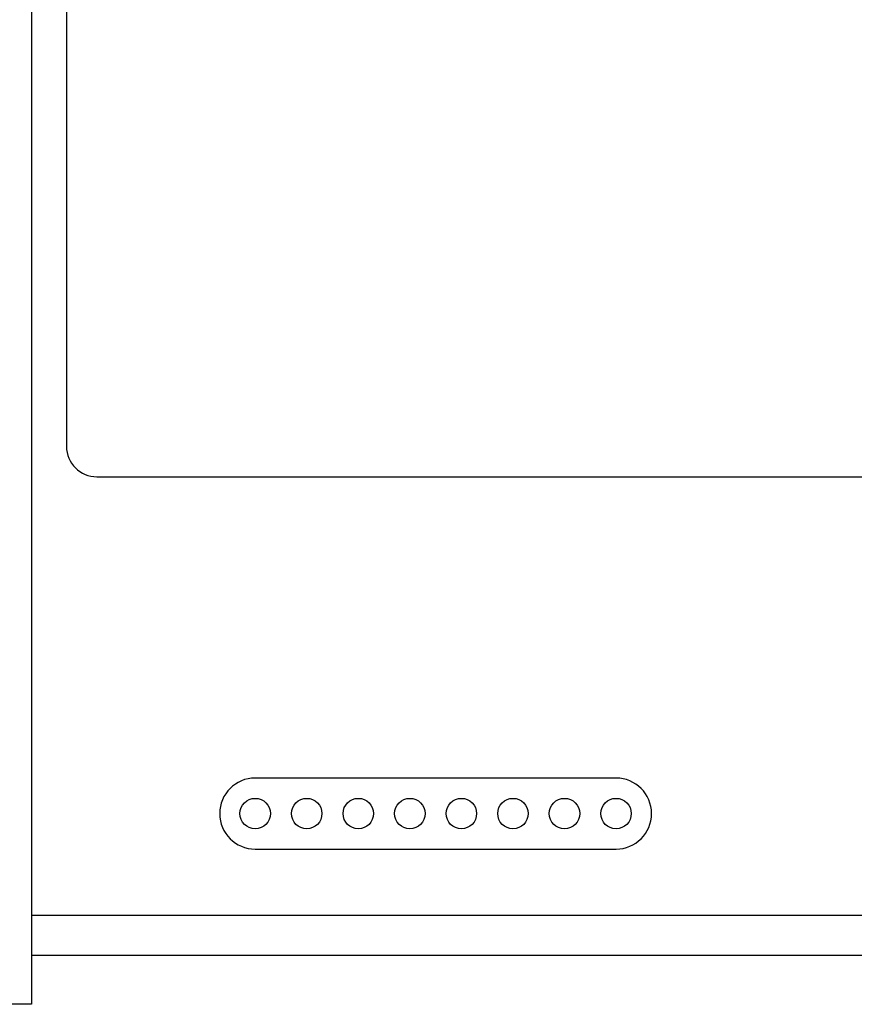
# Model space of a CAD drawing. Extents: x 0 to 10.4, y -0.1 to 8.1.
# Drawn here: x 4.3 to 5.6, y 3.1 to 4.6 of the extents above; entities that cross this region are included whole.
import ezdxf

# ---------------------------------------------------------------- set-up
doc = ezdxf.new("R2010")
doc.units = 0
doc.header["$MEASUREMENT"] = 0
doc.layers.add('TEXT', color=7, linetype='CONTINUOUS')

msp = doc.modelspace()

# ---------------------------------------------------------------- linework, layer by layer
at = {"layer": 'TEXT'}
msp.add_line((4.34755052, 3.10139543), (4.30893269, 3.10139543), dxfattribs=at)
for points in [[(4.34755052, 6.0042139), (4.34755052, 3.10139543)], [(4.39983438, 5.34062612), (4.39983438, 3.93464739)], [(4.44527166, 3.88922367), (5.80578599, 3.88922367)], [(5.22036389, 3.43924537), (4.68165404, 3.43924537)], [(4.68165404, 3.33319339), (5.22036389, 3.33319339)], [(4.34755052, 3.23472334), (6.41483547, 3.23472334)], [(6.47543659, 3.17412221), (4.34755052, 3.17412221)]]:
    msp.add_lwpolyline(points, dxfattribs=at)
msp.add_open_spline([(4.39983438, 3.93464739), (4.39983438, 3.90956872), (4.42017943, 3.88922367), (4.44527166, 3.88922367)], degree=3, dxfattribs=at)
for points, knots in [([(4.68165404, 3.43924537), (4.65233004, 3.43924537), (4.62862127, 3.41549591), (4.62862127, 3.38622616), (4.62862127, 3.35695642), (4.65233004, 3.33319339), (4.68165404, 3.33319339)], [0, 0, 0, 0, 1, 1, 1, 2, 2, 2, 2]), ([(5.22036389, 3.33319339), (5.24966077, 3.33319339), (5.27339666, 3.35695642), (5.27339666, 3.38622616), (5.27339666, 3.41549591), (5.24966077, 3.43924537), (5.22036389, 3.43924537)], [0, 0, 0, 0, 1, 1, 1, 2, 2, 2, 2]), ([(4.70435912, 3.38622616), (4.70435912, 3.39878584), (4.69418659, 3.40895837), (4.68165404, 3.40895837), (4.66906724, 3.40895837), (4.65886758, 3.39878584), (4.65886758, 3.38622616), (4.65886758, 3.37366649), (4.66906724, 3.36349396), (4.68165404, 3.36349396), (4.69418659, 3.36349396), (4.70435912, 3.37366649), (4.70435912, 3.38622616), (4.70435912, 3.38622616), (4.70435912, 3.38622616), (4.70435912, 3.38622616)], [0, 0, 0, 0, 1, 1, 1, 2, 2, 2, 3, 3, 3, 4, 4, 4, 5, 5, 5, 5]), ([(4.78131767, 3.38622616), (4.78131767, 3.39878584), (4.77114514, 3.40895837), (4.75858547, 3.40895837), (4.74602579, 3.40895837), (4.73590751, 3.39878584), (4.73590751, 3.38622616), (4.73590751, 3.37366649), (4.74602579, 3.36349396), (4.75858547, 3.36349396), (4.77114514, 3.36349396), (4.78131767, 3.37366649), (4.78131767, 3.38622616), (4.78131767, 3.38622616), (4.78131767, 3.38622616), (4.78131767, 3.38622616)], [0, 0, 0, 0, 1, 1, 1, 2, 2, 2, 3, 3, 3, 4, 4, 4, 5, 5, 5, 5]), ([(4.85827622, 3.38622616), (4.85827622, 3.39878584), (4.84810369, 3.40895837), (4.83557114, 3.40895837), (4.82301146, 3.40895837), (4.81283894, 3.39878584), (4.81283894, 3.38622616), (4.81283894, 3.37366649), (4.82301146, 3.36349396), (4.83557114, 3.36349396), (4.84810369, 3.36349396), (4.85827622, 3.37366649), (4.85827622, 3.38622616), (4.85827622, 3.38622616), (4.85827622, 3.38622616), (4.85827622, 3.38622616)], [0, 0, 0, 0, 1, 1, 1, 2, 2, 2, 3, 3, 3, 4, 4, 4, 5, 5, 5, 5]), ([(4.93523477, 3.38622616), (4.93523477, 3.39878584), (4.92506224, 3.40895837), (4.91252969, 3.40895837), (4.89997001, 3.40895837), (4.88979749, 3.39878584), (4.88979749, 3.38622616), (4.88979749, 3.37366649), (4.89997001, 3.36349396), (4.91252969, 3.36349396), (4.92506224, 3.36349396), (4.93523477, 3.37366649), (4.93523477, 3.38622616), (4.93523477, 3.38622616), (4.93523477, 3.38622616), (4.93523477, 3.38622616)], [0, 0, 0, 0, 1, 1, 1, 2, 2, 2, 3, 3, 3, 4, 4, 4, 5, 5, 5, 5]), ([(5.01219332, 3.38622616), (5.01219332, 3.39878584), (5.00204792, 3.40895837), (4.98948824, 3.40895837), (4.97695569, 3.40895837), (4.96678316, 3.39878584), (4.96678316, 3.38622616), (4.96678316, 3.37366649), (4.97695569, 3.36349396), (4.98948824, 3.36349396), (5.00204792, 3.36349396), (5.01219332, 3.37366649), (5.01219332, 3.38622616), (5.01219332, 3.38622616), (5.01219332, 3.38622616), (5.01219332, 3.38622616)], [0, 0, 0, 0, 1, 1, 1, 2, 2, 2, 3, 3, 3, 4, 4, 4, 5, 5, 5, 5]), ([(5.08915187, 3.38622616), (5.08915187, 3.39878584), (5.07900647, 3.40895837), (5.06644679, 3.40895837), (5.05391424, 3.40895837), (5.04371459, 3.39878584), (5.04371459, 3.38622616), (5.04371459, 3.37366649), (5.05391424, 3.36349396), (5.06644679, 3.36349396), (5.07900647, 3.36349396), (5.08915187, 3.37366649), (5.08915187, 3.38622616), (5.08915187, 3.38622616), (5.08915187, 3.38622616), (5.08915187, 3.38622616)], [0, 0, 0, 0, 1, 1, 1, 2, 2, 2, 3, 3, 3, 4, 4, 4, 5, 5, 5, 5]), ([(5.16611042, 3.38622616), (5.16611042, 3.39878584), (5.15596502, 3.40895837), (5.14340534, 3.40895837), (5.13087279, 3.40895837), (5.12070027, 3.39878584), (5.12070027, 3.38622616), (5.12070027, 3.37366649), (5.13087279, 3.36349396), (5.14340534, 3.36349396), (5.15596502, 3.36349396), (5.16611042, 3.37366649), (5.16611042, 3.38622616), (5.16611042, 3.38622616), (5.16611042, 3.38622616), (5.16611042, 3.38622616)], [0, 0, 0, 0, 1, 1, 1, 2, 2, 2, 3, 3, 3, 4, 4, 4, 5, 5, 5, 5]), ([(5.24312323, 3.38622616), (5.24312323, 3.39878584), (5.2329507, 3.40895837), (5.22036389, 3.40895837), (5.20783134, 3.40895837), (5.19765882, 3.39878584), (5.19765882, 3.38622616), (5.19765882, 3.37366649), (5.20783134, 3.36349396), (5.22036389, 3.36349396), (5.2329507, 3.36349396), (5.24312323, 3.37366649), (5.24312323, 3.38622616), (5.24312323, 3.38622616), (5.24312323, 3.38622616), (5.24312323, 3.38622616)], [0, 0, 0, 0, 1, 1, 1, 2, 2, 2, 3, 3, 3, 4, 4, 4, 5, 5, 5, 5])]:
    msp.add_open_spline(points, degree=3, knots=knots, dxfattribs=at)

doc.saveas('drawing.dxf')
